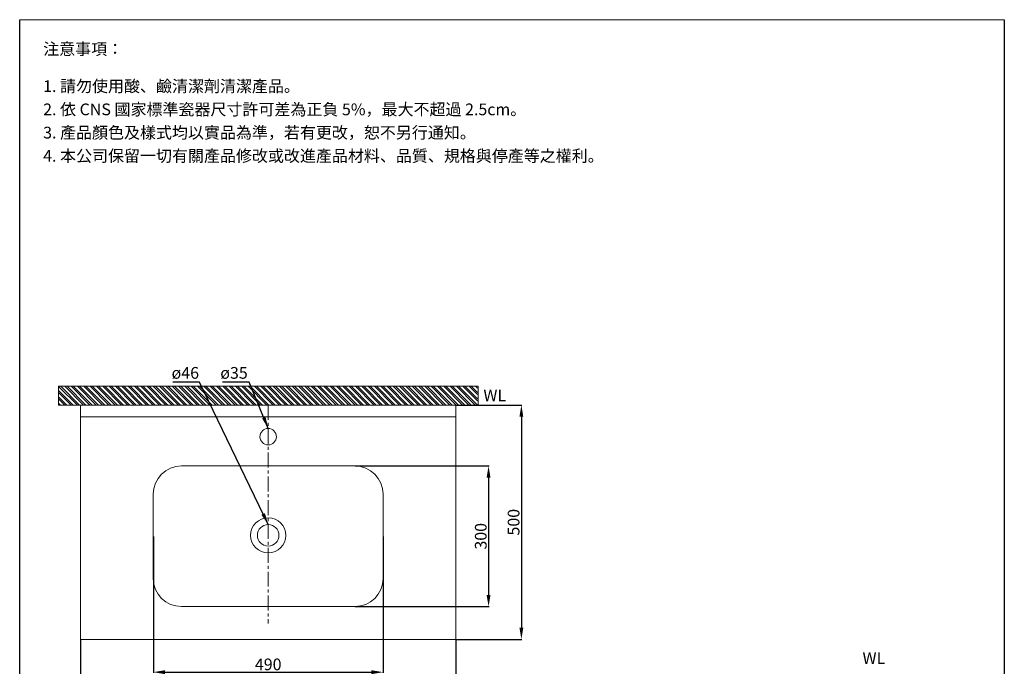
# Model space of a CAD drawing. Units: millimetres. Extents: x 492 to 2592, y 181 to 3180.
# Drawn here: x 492 to 2592, y 1800 to 3180 of the extents above; entities that cross this region are included whole.
import ezdxf

# ---------------------------------------------------------------- set-up
doc = ezdxf.new("R2010")
doc.units = ezdxf.units.MM
doc.linetypes.add('CENTER', pattern=[50.8, 31.75, -6.35, 6.35, -6.35])
doc.layers.get('0').update_dxf_attribs({"lineweight": 15})
doc.layers.get('Defpoints').update_dxf_attribs({"color": 8, "lineweight": 15})
for name, color, linetype, lineweight in [('C', 1, 'CENTER', 5), ('DIM', 3, 'Continuous', 5), ('PV', 7, 'Continuous', 15)]:
    doc.layers.add(name, color=color, linetype=linetype, lineweight=lineweight)
doc.layers.add('I', color=7, linetype='Continuous')
doc.styles.add('ETCH', font='txt')
doc.styles.get("Standard").update_dxf_attribs({"font": 'arial.ttf'})
doc.dimstyles.new('ISO-25', dxfattribs={"dimtxt": 25, "dimasz": 25, "dimexe": 1.25, "dimexo": 0.625, "dimtad": 1, "dimtxsty": 'Standard', "dimcen": 2.5, "dimadec": 0, "dimazin": 0, "dimtfac": 1, "dimtmove": 0, "dimatfit": 3, "dimfxl": 0, "dimarcsym": 0})

# ---------------------------------------------------------------- blocks, each defined once
blk = doc.blocks.new('*D27')
at = {"layer": 'Defpoints', "color": 0}
for p in [(1422.2, 2357.4), (1422.2, 1857.4), (1562.2, 1857.4)]:
    blk.add_point(p, dxfattribs=at)
at = {"layer": 'DIM', "color": 0, "lineweight": -2}
for p, q in [((1422.8, 2357.4), (1563.4, 2357.4)), ((1562.2, 2332.4), (1562.2, 1882.4)), ((1422.8, 1857.4), (1563.4, 1857.4))]:
    blk.add_line(p, q, dxfattribs=at)
at = {"layer": 'DIM', "color": 0}
for points in [[(1558, 2332.4), (1566.3, 2332.4), (1562.2, 2357.4)], [(1558, 1882.4), (1566.3, 1882.4), (1562.2, 1857.4)]]:
    blk.add_solid(points, dxfattribs=at)
at = {"layer": 'DIM', "color": 0, "insert": (1548.8, 2107.4), "char_height": 25, "attachment_point": 5, "rotation": 90}
blk.add_mtext('500', dxfattribs=at)
blk = doc.blocks.new('*D28')
at = {"layer": 'Defpoints', "color": 0}
for p in [(622.2, 1857.4), (1422.2, 1857.4), (1422.2, 1717.4)]:
    blk.add_point(p, dxfattribs=at)
at = {"layer": 'DIM', "color": 0, "lineweight": -2}
for p, q in [((622.2, 1856.8), (622.2, 1716.2)), ((1422.2, 1856.8), (1422.2, 1716.2)), ((647.2, 1717.4), (1397.2, 1717.4))]:
    blk.add_line(p, q, dxfattribs=at)
at = {"layer": 'DIM', "color": 0}
for points in [[(647.2, 1721.6), (647.2, 1713.2), (622.2, 1717.4)], [(1397.2, 1721.6), (1397.2, 1713.2), (1422.2, 1717.4)]]:
    blk.add_solid(points, dxfattribs=at)
at = {"layer": 'DIM', "color": 0, "insert": (1022.2, 1730.8), "char_height": 25, "attachment_point": 5}
blk.add_mtext('800', dxfattribs=at)
blk = doc.blocks.new('*D29')
at = {"layer": 'Defpoints', "color": 0}
for p in [(777.2, 2077.4), (1267.2, 2077.4), (1267.2, 1787.4)]:
    blk.add_point(p, dxfattribs=at)
at = {"layer": 'DIM', "color": 0, "lineweight": -2}
for p, q in [((777.2, 2076.8), (777.2, 1786.2)), ((1267.2, 2076.8), (1267.2, 1786.2)), ((802.2, 1787.4), (1242.2, 1787.4))]:
    blk.add_line(p, q, dxfattribs=at)
at = {"layer": 'DIM', "color": 0}
for points in [[(802.2, 1791.6), (802.2, 1783.2), (777.2, 1787.4)], [(1242.2, 1791.6), (1242.2, 1783.2), (1267.2, 1787.4)]]:
    blk.add_solid(points, dxfattribs=at)
at = {"layer": 'DIM', "color": 0, "insert": (1022.2, 1800.8), "char_height": 25, "attachment_point": 5}
blk.add_mtext('490', dxfattribs=at)
blk = doc.blocks.new('*D30')
at = {"layer": 'Defpoints', "color": 0}
for p in [(1207.2, 2227.4), (1207.2, 1927.4), (1492.2, 1927.4)]:
    blk.add_point(p, dxfattribs=at)
at = {"layer": 'DIM', "color": 0, "lineweight": -2}
for p, q in [((1207.8, 2227.4), (1493.4, 2227.4)), ((1492.2, 2202.4), (1492.2, 1952.4)), ((1207.8, 1927.4), (1493.4, 1927.4))]:
    blk.add_line(p, q, dxfattribs=at)
at = {"layer": 'DIM', "color": 0}
for points in [[(1488, 2202.4), (1496.3, 2202.4), (1492.2, 2227.4)], [(1488, 1952.4), (1496.3, 1952.4), (1492.2, 1927.4)]]:
    blk.add_solid(points, dxfattribs=at)
at = {"layer": 'DIM', "color": 0, "insert": (1478.8, 2077.4), "char_height": 25, "attachment_point": 5, "rotation": 90}
blk.add_mtext('300', dxfattribs=at)

msp = doc.modelspace()

# ---------------------------------------------------------------- hatches: boundary and pattern name
h = msp.add_hatch()
h.set_pattern_fill('ANSI32', color=251, angle=-90)
h.set_pattern_definition([(315, (1739.356, 6086.991), (6.735192, 6.735192), []), (315, (1739.356, 6082.501), (6.735192, 6.735192), [])])
h.paths.add_polyline_path([(1378.413, 2357.403), (1468.413, 2357.403), (1468.413, 2397.403), (575.913, 2397.403), (575.913, 2357.403), (693.413, 2357.403)])

# ---------------------------------------------------------------- linework, layer by layer
for p, q in [((492.163, 3179.698), (2592.163, 3179.698)), ((622.163, 2357.403), (1422.163, 2357.403)), ((622.163, 2357.403), (622.163, 1857.403)), ((1422.163, 2357.403), (1422.163, 1857.403)), ((622.163, 2332.403), (1422.163, 2332.403)), ((837.163, 2227.403), (1207.163, 2227.403)), ((837.163, 1927.403), (1207.163, 1927.403)), ((1422.163, 1857.403), (622.163, 1857.403))]:
    msp.add_line(p, q)
for centre, radius in [((1022.163, 2289.903), 17.5), ((1022.163, 2079.403), 37.5), ((1022.163, 2079.403), 23)]:
    msp.add_circle(centre, radius)
for centre, start, end in [((837.163, 2167.403), 90, 180), ((1207.163, 2167.403), 0, 90), ((837.163, 1987.403), 180, 270), ((1207.163, 1987.403), 270, 0)]:
    msp.add_arc(centre, 60, start, end)
at = {"layer": 'C'}
msp.add_line((1022.163, 2357.403), (1022.163, 1891.325), dxfattribs=at)
at = {"layer": 'Defpoints'}
for p, q in [((1469.663, 2397.403), (574.663, 2397.403)), ((574.663, 2357.403), (574.663, 2397.403)), ((1469.663, 2357.403), (1469.663, 2397.403))]:
    msp.add_line(p, q, dxfattribs=at)
at = {"layer": 'I'}
for p, q in [((492.163, 210.002), (492.163, 3179.698)), ((2592.163, 3179.698), (2592.163, 210.002))]:
    msp.add_line(p, q, dxfattribs=at)
at = {"layer": 'PV'}
for p, q in [((1469.663, 2357.403), (574.663, 2357.403)), ((777.163, 2167.403), (777.163, 1987.403)), ((1267.163, 2167.403), (1267.163, 1987.403))]:
    msp.add_line(p, q, dxfattribs=at)

# ---------------------------------------------------------------- texts
at = {"insert": (2289.756, 1829.878), "char_height": 25, "attachment_point": 1, "style": 'ETCH'}
msp.add_mtext_dynamic_manual_height_columns('WL', width=109.74082, gutter_width=12.5, heights=[0], dxfattribs=at)
at = {"layer": 'DIM', "char_height": 25, "attachment_point": 1}
for s, insert in [('ø46', (816.135, 2438.534)), ('ø35', (919.999, 2438.534))]:
    msp.add_mtext_dynamic_manual_height_columns(s, width=59.47814, gutter_width=12.5, heights=[0], dxfattribs=dict(at, insert=insert))
at = {"layer": 'I', "char_height": 25, "attachment_point": 1, "style": 'ETCH'}
for s, insert in [('注意事項：', (542.163, 3129.698)), ('1. 請勿使用酸、鹼清潔劑清潔產品。', (542.163, 3050.38)), ('2. 依 CNS 國家標準瓷器尺寸許可差為正負 5%，最大不超過 2.5cm。', (542.163, 3000.796)), ('3. 產品顏色及樣式均以實品為準，若有更改，恕不另行通知。', (542.163, 2951.212)), ('4. 本公司保留一切有關產品修改或改進產品材料、品質、規格與停產等之權利。', (542.163, 2901.629))]:
    msp.add_mtext(s, dxfattribs=dict(at, insert=insert))
at = {"layer": 'I', "insert": (1481.142, 2390.574), "char_height": 25, "attachment_point": 1, "style": 'ETCH'}
msp.add_mtext_dynamic_manual_height_columns('WL', width=120.47236, gutter_width=13.68, heights=[0], dxfattribs=at)

# ---------------------------------------------------------------- dimensions: what is measured, and where the dimension line sits
at = {"layer": 'DIM'}
for base, p1, p2, picture, middle in [((1562.163, 1857.403), (1422.163, 2357.403), (1422.163, 1857.403), '*D27', (1548.773, 2107.403)), ((1492.163, 1927.403), (1207.163, 2227.403), (1207.163, 1927.403), '*D30', (1478.765, 2077.403))]:
    dim = msp.add_linear_dim(base=base, p1=p1, p2=p2, angle=90, dimstyle='ISO-25', dxfattribs=at)
    dim.commit()
    dim.dimension.update_dxf_attribs({"geometry": picture, "text_midpoint": middle})
for base, p1, p2, picture, middle in [((1267.163, 1787.403), (777.163, 2077.403), (1267.163, 2077.403), '*D29', (1022.163, 1800.792)), ((1422.163, 1717.403), (622.163, 1857.403), (1422.163, 1857.403), '*D28', (1022.163, 1730.792))]:
    dim = msp.add_linear_dim(base=base, p1=p1, p2=p2, dimstyle='ISO-25', dxfattribs=at)
    dim.commit()
    dim.dimension.update_dxf_attribs({"geometry": picture, "text_midpoint": middle})

# ---------------------------------------------------------------- leaders
for points in [[(1022.229, 2102.402), (875.817, 2406.047), (818.864, 2406.047)], [(1022.345, 2307.403), (981.61, 2406.047), (924.657, 2406.047)]]:
    msp.add_leader(points, dimstyle='ISO-25', override={"dimgap": 0.625, "dimtad": 0}, dxfattribs=at)

doc.saveas('drawing.dxf')
